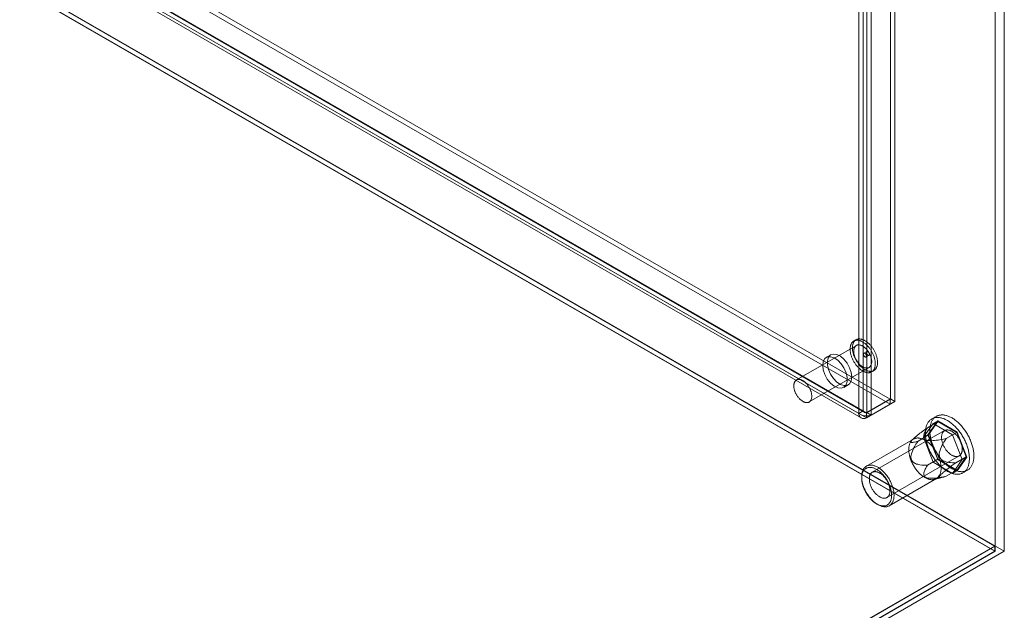
# Model space of a CAD drawing. Units: millimetres. Extents: x 63 to 4297, y 73 to 3059.
# Drawn here: x 2925 to 3070, y 340 to 427 of the extents above; entities that cross this region are included whole.
import ezdxf

# ---------------------------------------------------------------- set-up
doc = ezdxf.new("R2010")
doc.units = ezdxf.units.MM
doc.header["$LTSCALE"] = 2

msp = doc.modelspace()

# ---------------------------------------------------------------- linework, layer by layer
at = {"color": 7, "linetype": 'Continuous', "lineweight": 18}
for p, q in [((3070.04, 348.4), (3070.04, 986.15)), ((3068.72, 348.4), (3068.72, 985.71)), ((3053.25, 370.89), (3053.25, 854.1)), ((3053.91, 370.5), (3053.91, 853.72)), ((3048.57, 368.76), (3048.57, 851.44)), ((3049.23, 369.14), (3049.23, 851.82)), ((3049.76, 852.09), (3049.76, 368.87)), ((3050.42, 851.71), (3050.42, 368.49)), ((2776.18, 530.8), (3053.22, 370.87)), ((2776.18, 530.03), (3053.22, 370.1)), ((2772.62, 528.69), (3049.42, 368.9)), ((2772.66, 528.8), (3049.23, 369.14)), ((3049.73, 368.85), (2772.69, 528.78)), ((2772, 528.42), (3048.57, 368.76)), ((2772.15, 527.88), (3048.95, 368.09)), ((3049.73, 368.09), (2772.69, 528.02)), ((2760.69, 526.99), (3070.04, 348.4)), ((3068.72, 348.4), (2760.69, 526.22)), ((3068.63, 348.4), (2760.69, 526.17)), ((2760.7, 526.92), (3068.61, 349.17)), ((3048.18, 379.63), (3047.85, 379.44)), ((3048.23, 378.79), (3039.39, 373.69)), ((3049.78, 377.88), (3049.34, 377.63)), ((3044.46, 377.41), (3043.79, 377.02)), ((3049.65, 377.09), (3050.09, 377.34)), ((3041.26, 370.44), (3050.1, 375.54)), ((3050.47, 374.89), (3050.81, 375.08)), ((3046.36, 372.59), (3047.02, 372.97)), ((3049.73, 368.85), (3053.22, 370.87)), ((3053.25, 370.89), (3049.76, 368.87)), ((3053.91, 370.5), (3050.42, 368.49)), ((3053.22, 370.87), (3053.22, 370.1)), ((3053.25, 370.89), (3053.91, 370.5)), ((3048.57, 368.76), (3049.23, 369.14)), ((3049.73, 368.09), (3053.22, 370.1)), ((3049.73, 368.85), (3049.73, 368.09)), ((3049.76, 368.87), (3050.42, 368.49)), ((3058.71, 366.65), (3060.26, 367.54)), ((3058.79, 365.61), (3060.22, 367.64)), ((3060.26, 367.54), (3058.87, 365.57)), ((3060.01, 368.32), (3059.35, 367.94)), ((3059.56, 367.26), (3060.22, 367.64)), ((3060.22, 367.64), (3063.08, 365.99)), ((3063.04, 365.94), (3060.26, 367.54)), ((3061.23, 366.21), (3050.58, 360.06)), ((3059.56, 367.26), (3058.13, 365.23)), ((3062.41, 365.61), (3059.56, 367.26)), ((3061.49, 365.05), (3063.04, 365.94)), ((3062.41, 365.61), (3063.08, 365.99)), ((3064.43, 362.36), (3063.04, 365.94)), ((3063.08, 365.99), (3064.51, 362.31)), ((3056.65, 364.97), (3049.71, 360.96)), ((3056.53, 364.91), (3056.4, 364.78)), ((3057.32, 364.67), (3058.87, 365.57)), ((3058.13, 365.23), (3058.79, 365.61)), ((3058.13, 365.23), (3059.56, 361.54)), ((3060.22, 361.93), (3058.79, 365.61)), ((3058.87, 365.57), (3060.26, 361.98)), ((3063.84, 361.93), (3062.41, 365.61)), ((3052.74, 356.33), (3063.39, 362.48)), ((3058.71, 361.09), (3060.26, 361.98)), ((3059.56, 361.54), (3060.22, 361.93)), ((3063.08, 360.28), (3060.22, 361.93)), ((3060.26, 361.98), (3063.04, 360.38)), ((3062.41, 359.9), (3063.84, 361.93)), ((3062.88, 361.46), (3064.43, 362.36)), ((3063.04, 360.38), (3064.43, 362.36)), ((3064.51, 362.31), (3063.08, 360.28)), ((3063.84, 361.93), (3064.51, 362.31)), ((3059.56, 361.54), (3062.41, 359.9)), ((3061.49, 359.48), (3063.04, 360.38)), ((3062.41, 359.9), (3063.08, 360.28)), ((3063.94, 359.98), (3064.61, 360.36)), ((3049.01, 359.42), (3049.01, 359.22)), ((3053.08, 355.12), (3060.02, 359.12)), ((3059.73, 359.01), (3061.01, 359.34)), ((3051.22, 355.39), (3051.39, 355.29)), ((3068.63, 349.14), (2903.17, 253.62)), ((3068.61, 349.17), (2903.81, 254.04)), ((3068.63, 349.14), (3068.61, 349.17)), ((3068.63, 348.4), (3068.63, 349.14)), ((3068.63, 348.4), (2903.17, 252.88)), ((3068.72, 348.4), (2903.21, 252.85)), ((2903.87, 252.47), (3070.04, 348.4))]:
    msp.add_line(p, q, dxfattribs=at)
at = {"color": 7, "linetype": 'Continuous', "lineweight": 18, "flags": 128}
for points in [[(3048.74, 375.32), (3048.82, 375.25), (3048.9, 375.19), (3048.98, 375.14), (3049.06, 375.09), (3049.14, 375.04), (3049.21, 374.99), (3049.29, 374.95), (3049.37, 374.91), (3049.45, 374.88), (3049.53, 374.85), (3049.6, 374.83), (3049.68, 374.81), (3049.76, 374.79), (3049.83, 374.78), (3049.9, 374.77), (3049.97, 374.77), (3050.04, 374.77), (3050.11, 374.77), (3050.18, 374.78), (3050.24, 374.8), (3050.31, 374.82), (3050.37, 374.84), (3050.43, 374.87), (3050.48, 374.9), (3050.54, 374.93), (3050.59, 374.97), (3050.64, 375.01), (3050.68, 375.06), (3050.73, 375.11), (3050.77, 375.16), (3050.81, 375.22), (3050.84, 375.28), (3050.87, 375.35), (3050.9, 375.42), (3050.93, 375.49), (3050.95, 375.56), (3050.97, 375.64), (3050.99, 375.72), (3051, 375.8), (3051.01, 375.89), (3051.02, 375.97), (3051.02, 376.06), (3051.02, 376.15), (3051.01, 376.25), (3051.01, 376.34), (3051, 376.44), (3050.98, 376.53), (3050.97, 376.63), (3050.95, 376.73), (3050.92, 376.83), (3050.89, 376.93), (3050.87, 377.04), (3050.83, 377.14), (3050.8, 377.24), (3050.76, 377.34), (3050.72, 377.44), (3050.67, 377.54), (3050.62, 377.64), (3050.57, 377.74), (3050.52, 377.84), (3050.47, 377.94), (3050.41, 378.03), (3050.35, 378.13), (3050.29, 378.22), (3050.22, 378.31), (3050.16, 378.4), (3050.09, 378.48), (3050.02, 378.57), (3049.95, 378.65), (3049.88, 378.73), (3049.81, 378.8), (3049.73, 378.88), (3049.66, 378.95), (3049.58, 379.01), (3049.5, 379.08), (3049.43, 379.13), (3049.35, 379.19), (3049.27, 379.24), (3049.19, 379.29), (3049.11, 379.34), (3049.03, 379.38), (3048.95, 379.41), (3048.88, 379.45), (3048.8, 379.48), (3048.72, 379.5), (3048.65, 379.52), (3048.57, 379.54), (3048.5, 379.55), (3048.42, 379.56), (3048.35, 379.56), (3048.28, 379.56), (3048.21, 379.55), (3048.15, 379.54), (3048.08, 379.53), (3048.02, 379.51), (3047.96, 379.49), (3047.9, 379.46), (3047.84, 379.43), (3047.79, 379.4), (3047.74, 379.36), (3047.69, 379.32), (3047.64, 379.27), (3047.6, 379.22), (3047.56, 379.17), (3047.52, 379.11), (3047.48, 379.05), (3047.45, 378.98), (3047.42, 378.91), (3047.4, 378.84), (3047.37, 378.77), (3047.35, 378.69), (3047.34, 378.61), (3047.33, 378.53), (3047.32, 378.44), (3047.31, 378.36), (3047.31, 378.27), (3047.31, 378.18), (3047.31, 378.08), (3047.32, 377.99), (3047.33, 377.89), (3047.34, 377.79), (3047.36, 377.7), (3047.38, 377.6), (3047.4, 377.5), (3047.43, 377.39), (3047.46, 377.29), (3047.49, 377.19), (3047.53, 377.09), (3047.57, 376.99), (3047.61, 376.89), (3047.65, 376.79), (3047.7, 376.69), (3047.75, 376.59), (3047.8, 376.49), (3047.86, 376.39), (3047.92, 376.3), (3047.98, 376.2), (3048.04, 376.11), (3048.1, 376.02), (3048.17, 375.93), (3048.23, 375.85), (3048.3, 375.76), (3048.37, 375.68), (3048.45, 375.6), (3048.52, 375.53), (3048.59, 375.45), (3048.67, 375.38), (3048.74, 375.32)], [(3049.08, 375.51), (3049.15, 375.45), (3049.23, 375.39), (3049.31, 375.33), (3049.39, 375.28), (3049.47, 375.23), (3049.55, 375.18), (3049.62, 375.14), (3049.7, 375.11), (3049.78, 375.07), (3049.86, 375.04), (3049.94, 375.02), (3050.01, 375), (3050.09, 374.98), (3050.16, 374.97), (3050.23, 374.96), (3050.31, 374.96), (3050.38, 374.96), (3050.44, 374.97), (3050.51, 374.98), (3050.58, 374.99), (3050.64, 375.01), (3050.7, 375.03), (3050.76, 375.06), (3050.81, 375.09), (3050.87, 375.12), (3050.92, 375.16), (3050.97, 375.2), (3051.02, 375.25), (3051.06, 375.3), (3051.1, 375.36), (3051.14, 375.41), (3051.17, 375.47), (3051.21, 375.54), (3051.23, 375.61), (3051.26, 375.68), (3051.28, 375.75), (3051.3, 375.83), (3051.32, 375.91), (3051.33, 375.99), (3051.34, 376.08), (3051.35, 376.16), (3051.35, 376.25), (3051.35, 376.34), (3051.35, 376.44), (3051.34, 376.53), (3051.33, 376.63), (3051.31, 376.73), (3051.3, 376.82), (3051.28, 376.92), (3051.25, 377.02), (3051.23, 377.13), (3051.2, 377.23), (3051.16, 377.33), (3051.13, 377.43), (3051.09, 377.53), (3051.05, 377.63), (3051, 377.73), (3050.96, 377.83), (3050.91, 377.93), (3050.85, 378.03), (3050.8, 378.13), (3050.74, 378.22), (3050.68, 378.32), (3050.62, 378.41), (3050.56, 378.5), (3050.49, 378.59), (3050.42, 378.68), (3050.35, 378.76), (3050.28, 378.84), (3050.21, 378.92), (3050.14, 378.99), (3050.06, 379.07), (3049.99, 379.14), (3049.91, 379.2), (3049.83, 379.27), (3049.76, 379.33), (3049.68, 379.38), (3049.6, 379.43), (3049.52, 379.48), (3049.44, 379.53), (3049.36, 379.57), (3049.29, 379.61), (3049.21, 379.64), (3049.13, 379.67), (3049.05, 379.69), (3048.98, 379.71), (3048.9, 379.73), (3048.83, 379.74), (3048.75, 379.75), (3048.68, 379.75), (3048.61, 379.75), (3048.54, 379.75), (3048.48, 379.74), (3048.41, 379.72), (3048.35, 379.7), (3048.29, 379.68), (3048.23, 379.66), (3048.17, 379.62), (3048.12, 379.59), (3048.07, 379.55), (3048.02, 379.51), (3047.97, 379.46), (3047.93, 379.41), (3047.89, 379.36), (3047.85, 379.3), (3047.81, 379.24), (3047.78, 379.17), (3047.75, 379.1), (3047.73, 379.03), (3047.7, 378.96), (3047.69, 378.88), (3047.67, 378.8), (3047.66, 378.72), (3047.65, 378.64), (3047.64, 378.55), (3047.64, 378.46), (3047.64, 378.37), (3047.64, 378.27), (3047.65, 378.18), (3047.66, 378.08), (3047.67, 377.99), (3047.69, 377.89), (3047.71, 377.79), (3047.73, 377.69), (3047.76, 377.59), (3047.79, 377.48), (3047.82, 377.38), (3047.86, 377.28), (3047.9, 377.18), (3047.94, 377.08), (3047.99, 376.98), (3048.03, 376.88), (3048.08, 376.78), (3048.14, 376.68), (3048.19, 376.58), (3048.25, 376.49), (3048.31, 376.39), (3048.37, 376.3), (3048.43, 376.21), (3048.5, 376.12), (3048.56, 376.04), (3048.63, 375.95), (3048.7, 375.87), (3048.78, 375.79), (3048.85, 375.72), (3048.92, 375.64), (3049, 375.58), (3049.08, 375.51)], [(3048.86, 375.85), (3048.93, 375.79), (3049, 375.74), (3049.06, 375.7), (3049.13, 375.65), (3049.19, 375.62), (3049.26, 375.58), (3049.33, 375.55), (3049.39, 375.52), (3049.46, 375.5), (3049.52, 375.48), (3049.59, 375.47), (3049.65, 375.46), (3049.71, 375.45), (3049.77, 375.45), (3049.83, 375.46), (3049.89, 375.46), (3049.94, 375.48), (3049.99, 375.49), (3050.04, 375.51), (3050.09, 375.54), (3050.14, 375.57), (3050.18, 375.6), (3050.22, 375.64), (3050.26, 375.68), (3050.3, 375.72), (3050.33, 375.77), (3050.36, 375.82), (3050.39, 375.87), (3050.41, 375.93), (3050.43, 375.99), (3050.45, 376.06), (3050.46, 376.12), (3050.48, 376.19), (3050.48, 376.27), (3050.49, 376.34), (3050.49, 376.42), (3050.49, 376.5), (3050.48, 376.58), (3050.47, 376.66), (3050.46, 376.74), (3050.44, 376.82), (3050.42, 376.91), (3050.4, 376.99), (3050.38, 377.08), (3050.35, 377.17), (3050.32, 377.25), (3050.28, 377.34), (3050.25, 377.42), (3050.21, 377.51), (3050.16, 377.59), (3050.12, 377.67), (3050.07, 377.76), (3050.02, 377.84), (3049.97, 377.91), (3049.92, 377.99), (3049.86, 378.06), (3049.8, 378.14), (3049.74, 378.21), (3049.68, 378.27), (3049.62, 378.34), (3049.56, 378.4), (3049.49, 378.46), (3049.43, 378.51), (3049.36, 378.56), (3049.3, 378.61), (3049.23, 378.65), (3049.16, 378.7), (3049.1, 378.73), (3049.03, 378.76), (3048.96, 378.79), (3048.9, 378.82), (3048.83, 378.84), (3048.77, 378.85), (3048.71, 378.87), (3048.64, 378.87), (3048.58, 378.88), (3048.52, 378.88), (3048.47, 378.87), (3048.41, 378.86), (3048.36, 378.85), (3048.31, 378.83), (3048.26, 378.81), (3048.21, 378.78), (3048.16, 378.75), (3048.12, 378.71), (3048.08, 378.67), (3048.04, 378.63), (3048.01, 378.59), (3047.98, 378.54), (3047.95, 378.48), (3047.92, 378.43), (3047.9, 378.37), (3047.88, 378.3), (3047.87, 378.24), (3047.85, 378.17), (3047.85, 378.1), (3047.84, 378.03), (3047.84, 377.95), (3047.84, 377.87), (3047.84, 377.79), (3047.85, 377.71), (3047.86, 377.63), (3047.87, 377.55), (3047.89, 377.46), (3047.91, 377.38), (3047.94, 377.29), (3047.96, 377.21), (3047.99, 377.12), (3048.03, 377.03), (3048.06, 376.95), (3048.1, 376.86), (3048.14, 376.78), (3048.18, 376.7), (3048.23, 376.61), (3048.28, 376.53), (3048.33, 376.45), (3048.38, 376.38), (3048.44, 376.3), (3048.49, 376.23), (3048.55, 376.16), (3048.61, 376.09), (3048.67, 376.02), (3048.74, 375.96), (3048.8, 375.9), (3048.86, 375.85)], [(3049.44, 377.14), (3049.42, 377.16), (3049.39, 377.19), (3049.37, 377.22), (3049.35, 377.25), (3049.33, 377.28), (3049.31, 377.32), (3049.3, 377.35), (3049.29, 377.39), (3049.28, 377.42), (3049.27, 377.45), (3049.27, 377.49), (3049.28, 377.52), (3049.28, 377.54), (3049.29, 377.57), (3049.3, 377.59), (3049.32, 377.61), (3049.33, 377.62), (3049.35, 377.63), (3049.37, 377.64), (3049.4, 377.64), (3049.42, 377.64), (3049.45, 377.63), (3049.48, 377.62), (3049.5, 377.61), (3049.53, 377.59), (3049.56, 377.56), (3049.58, 377.54), (3049.61, 377.51), (3049.63, 377.48), (3049.65, 377.45), (3049.67, 377.41), (3049.68, 377.38), (3049.7, 377.34), (3049.71, 377.31), (3049.71, 377.27), (3049.71, 377.24), (3049.71, 377.21), (3049.71, 377.18), (3049.7, 377.15), (3049.69, 377.13), (3049.68, 377.11), (3049.66, 377.1), (3049.65, 377.08), (3049.63, 377.07), (3049.6, 377.07), (3049.58, 377.07), (3049.55, 377.08), (3049.53, 377.09), (3049.5, 377.1), (3049.47, 377.12), (3049.44, 377.14)], [(3049.99, 377.83), (3050.01, 377.81), (3050.04, 377.78), (3050.06, 377.75), (3050.08, 377.72), (3050.1, 377.69), (3050.12, 377.65), (3050.13, 377.62), (3050.14, 377.58), (3050.15, 377.55), (3050.16, 377.51), (3050.16, 377.48), (3050.15, 377.45), (3050.15, 377.42), (3050.14, 377.4), (3050.13, 377.38), (3050.11, 377.36), (3050.1, 377.34), (3050.08, 377.33), (3050.06, 377.33), (3050.03, 377.33), (3050.01, 377.33), (3049.98, 377.34), (3049.95, 377.35), (3049.93, 377.36), (3049.9, 377.38), (3049.87, 377.4), (3049.85, 377.43), (3049.82, 377.46), (3049.8, 377.49), (3049.78, 377.52), (3049.76, 377.55), (3049.75, 377.59), (3049.73, 377.62), (3049.72, 377.66), (3049.72, 377.69), (3049.72, 377.73), (3049.72, 377.76), (3049.72, 377.79), (3049.73, 377.81), (3049.74, 377.84), (3049.75, 377.86), (3049.77, 377.87), (3049.78, 377.88), (3049.8, 377.89), (3049.83, 377.9), (3049.85, 377.9), (3049.88, 377.89), (3049.9, 377.88), (3049.93, 377.87), (3049.96, 377.85), (3049.99, 377.83)], [(3043.26, 375.85), (3043.34, 375.19), (3043.58, 374.49), (3043.94, 373.82), (3044.41, 373.24), (3044.94, 372.8), (3045.48, 372.53), (3045.98, 372.47), (3046.4, 372.61), (3046.71, 372.95), (3046.87, 373.46), (3046.87, 374.08), (3046.71, 374.77), (3046.4, 375.46), (3045.98, 376.09), (3045.48, 376.61), (3044.94, 376.97), (3044.41, 377.13), (3043.94, 377.09), (3043.58, 376.85), (3043.34, 376.42), (3043.26, 375.85)], [(3047.55, 374.14), (3047.47, 374.8), (3047.23, 375.5), (3046.87, 376.17), (3046.4, 376.75), (3045.87, 377.2), (3045.33, 377.46), (3044.83, 377.52), (3044.41, 377.38), (3044.11, 377.04), (3043.95, 376.53), (3043.95, 375.91), (3044.11, 375.22), (3044.41, 374.53), (3044.83, 373.9), (3045.33, 373.38), (3045.87, 373.02), (3046.4, 372.86), (3046.87, 372.9), (3047.23, 373.14), (3047.47, 373.57), (3047.55, 374.14)], [(3040.03, 370.74), (3040.09, 370.69), (3040.16, 370.64), (3040.22, 370.59), (3040.29, 370.55), (3040.36, 370.51), (3040.42, 370.48), (3040.49, 370.45), (3040.55, 370.42), (3040.62, 370.4), (3040.68, 370.38), (3040.75, 370.37), (3040.81, 370.36), (3040.87, 370.35), (3040.93, 370.35), (3040.99, 370.35), (3041.05, 370.36), (3041.1, 370.37), (3041.16, 370.39), (3041.21, 370.41), (3041.25, 370.43), (3041.3, 370.46), (3041.34, 370.5), (3041.39, 370.53), (3041.42, 370.57), (3041.46, 370.62), (3041.49, 370.67), (3041.52, 370.72), (3041.55, 370.77), (3041.57, 370.83), (3041.59, 370.89), (3041.61, 370.96), (3041.63, 371.02), (3041.64, 371.09), (3041.64, 371.16), (3041.65, 371.24), (3041.65, 371.31), (3041.65, 371.39), (3041.64, 371.47), (3041.63, 371.55), (3041.62, 371.64), (3041.6, 371.72), (3041.59, 371.81), (3041.56, 371.89), (3041.54, 371.98), (3041.51, 372.06), (3041.48, 372.15), (3041.44, 372.23), (3041.41, 372.32), (3041.37, 372.4), (3041.32, 372.49), (3041.28, 372.57), (3041.23, 372.65), (3041.18, 372.73), (3041.13, 372.81), (3041.08, 372.89), (3041.02, 372.96), (3040.96, 373.03), (3040.9, 373.1), (3040.84, 373.17), (3040.78, 373.23), (3040.72, 373.3), (3040.65, 373.35), (3040.59, 373.41), (3040.52, 373.46), (3040.46, 373.51), (3040.39, 373.55), (3040.32, 373.59), (3040.26, 373.63), (3040.19, 373.66), (3040.13, 373.69), (3040.06, 373.71), (3040, 373.74), (3039.93, 373.75), (3039.87, 373.76), (3039.81, 373.77), (3039.75, 373.77), (3039.69, 373.77), (3039.63, 373.77), (3039.57, 373.76), (3039.52, 373.74), (3039.47, 373.73), (3039.42, 373.7), (3039.37, 373.68), (3039.32, 373.65), (3039.28, 373.61), (3039.24, 373.57), (3039.2, 373.53), (3039.17, 373.48), (3039.14, 373.43), (3039.11, 373.38), (3039.09, 373.32), (3039.06, 373.26), (3039.04, 373.2), (3039.03, 373.14), (3039.02, 373.07), (3039.01, 373), (3039, 372.92), (3039, 372.85), (3039, 372.77), (3039, 372.69), (3039.01, 372.61), (3039.02, 372.53), (3039.04, 372.45), (3039.05, 372.36), (3039.07, 372.28), (3039.1, 372.19), (3039.12, 372.1), (3039.15, 372.02), (3039.19, 371.93), (3039.22, 371.85), (3039.26, 371.76), (3039.3, 371.68), (3039.35, 371.59), (3039.39, 371.51), (3039.44, 371.43), (3039.49, 371.35), (3039.54, 371.27), (3039.6, 371.2), (3039.66, 371.13), (3039.71, 371.06), (3039.77, 370.99), (3039.83, 370.92), (3039.9, 370.86), (3039.96, 370.8), (3040.03, 370.74)], [(3058.4, 365.84), (3058.4, 365.97), (3058.41, 366.11), (3058.42, 366.24), (3058.43, 366.36), (3058.45, 366.49), (3058.48, 366.61), (3058.51, 366.73), (3058.54, 366.84), (3058.58, 366.95), (3058.62, 367.06), (3058.66, 367.16), (3058.71, 367.26), (3058.76, 367.35), (3058.82, 367.44), (3058.88, 367.52), (3058.94, 367.6), (3059.01, 367.68), (3059.08, 367.74), (3059.16, 367.81), (3059.24, 367.87), (3059.32, 367.92), (3059.4, 367.97), (3059.49, 368.01), (3059.58, 368.05), (3059.68, 368.08), (3059.77, 368.11), (3059.87, 368.13), (3059.97, 368.14), (3060.08, 368.15), (3060.18, 368.15), (3060.29, 368.15), (3060.4, 368.14), (3060.51, 368.13), (3060.62, 368.11), (3060.73, 368.09), (3060.85, 368.06), (3060.97, 368.02), (3061.08, 367.98), (3061.2, 367.93), (3061.32, 367.88), (3061.44, 367.82), (3061.56, 367.76), (3061.68, 367.69), (3061.8, 367.62), (3061.92, 367.54), (3062.03, 367.46), (3062.15, 367.37), (3062.27, 367.28), (3062.39, 367.19), (3062.5, 367.09), (3062.62, 366.98), (3062.73, 366.87), (3062.84, 366.76), (3062.95, 366.64), (3063.06, 366.52), (3063.17, 366.4), (3063.27, 366.27), (3063.37, 366.14), (3063.47, 366.01), (3063.57, 365.87), (3063.67, 365.73), (3063.76, 365.59), (3063.85, 365.45), (3063.93, 365.31), (3064.02, 365.16), (3064.1, 365.01), (3064.17, 364.86), (3064.25, 364.71), (3064.32, 364.56), (3064.38, 364.4), (3064.45, 364.25), (3064.5, 364.1), (3064.56, 363.94), (3064.61, 363.79), (3064.66, 363.63), (3064.7, 363.48), (3064.74, 363.33), (3064.77, 363.18), (3064.8, 363.03), (3064.83, 362.88), (3064.85, 362.73), (3064.87, 362.58), (3064.88, 362.44), (3064.89, 362.29), (3064.9, 362.15), (3064.9, 362.02), (3064.89, 361.88), (3064.88, 361.75), (3064.87, 361.62), (3064.85, 361.49), (3064.83, 361.37), (3064.8, 361.25), (3064.77, 361.14), (3064.74, 361.02), (3064.7, 360.92), (3064.66, 360.81), (3064.61, 360.71), (3064.56, 360.62), (3064.5, 360.53), (3064.45, 360.44), (3064.38, 360.36), (3064.32, 360.28), (3064.25, 360.21), (3064.17, 360.14), (3064.1, 360.08), (3064.02, 360.03), (3063.93, 359.98), (3063.85, 359.93), (3063.76, 359.89), (3063.67, 359.86), (3063.57, 359.83), (3063.47, 359.8), (3063.37, 359.79), (3063.27, 359.77), (3063.17, 359.77), (3063.06, 359.77), (3062.95, 359.77), (3062.84, 359.78), (3062.73, 359.8), (3062.62, 359.82), (3062.5, 359.85), (3062.39, 359.88), (3062.27, 359.92), (3062.15, 359.96), (3062.03, 360.01), (3061.92, 360.07), (3061.8, 360.13), (3061.68, 360.19), (3061.56, 360.26), (3061.44, 360.34), (3061.32, 360.42), (3061.2, 360.5), (3061.08, 360.59), (3060.97, 360.69), (3060.85, 360.78), (3060.73, 360.89), (3060.62, 360.99), (3060.51, 361.11), (3060.4, 361.22), (3060.29, 361.34), (3060.18, 361.46), (3060.08, 361.59), (3059.97, 361.71), (3059.87, 361.85), (3059.77, 361.98), (3059.68, 362.12), (3059.58, 362.26), (3059.49, 362.4), (3059.4, 362.54), (3059.32, 362.69), (3059.24, 362.84), (3059.16, 362.99), (3059.08, 363.14), (3059.01, 363.29), (3058.94, 363.44), (3058.88, 363.59), (3058.82, 363.75), (3058.76, 363.9), (3058.71, 364.06), (3058.66, 364.21), (3058.62, 364.36), (3058.58, 364.52), (3058.54, 364.67), (3058.51, 364.82), (3058.48, 364.97), (3058.45, 365.12), (3058.43, 365.27), (3058.42, 365.41), (3058.41, 365.56), (3058.4, 365.7), (3058.4, 365.84)], [(3059.06, 366.22), (3059.06, 366.36), (3059.07, 366.49), (3059.08, 366.62), (3059.1, 366.75), (3059.12, 366.87), (3059.14, 366.99), (3059.17, 367.11), (3059.2, 367.22), (3059.24, 367.33), (3059.28, 367.44), (3059.32, 367.54), (3059.37, 367.64), (3059.43, 367.73), (3059.48, 367.82), (3059.54, 367.91), (3059.61, 367.98), (3059.68, 368.06), (3059.75, 368.13), (3059.82, 368.19), (3059.9, 368.25), (3059.98, 368.3), (3060.07, 368.35), (3060.15, 368.39), (3060.25, 368.43), (3060.34, 368.46), (3060.44, 368.49), (3060.53, 368.51), (3060.63, 368.52), (3060.74, 368.53), (3060.84, 368.54), (3060.95, 368.53), (3061.06, 368.53), (3061.17, 368.51), (3061.28, 368.49), (3061.4, 368.47), (3061.51, 368.44), (3061.63, 368.4), (3061.75, 368.36), (3061.86, 368.32), (3061.98, 368.26), (3062.1, 368.21), (3062.22, 368.14), (3062.34, 368.08), (3062.46, 368), (3062.58, 367.93), (3062.7, 367.84), (3062.82, 367.76), (3062.93, 367.67), (3063.05, 367.57), (3063.17, 367.47), (3063.28, 367.36), (3063.39, 367.25), (3063.51, 367.14), (3063.62, 367.03), (3063.72, 366.9), (3063.83, 366.78), (3063.93, 366.65), (3064.04, 366.52), (3064.14, 366.39), (3064.23, 366.26), (3064.33, 366.12), (3064.42, 365.98), (3064.51, 365.83), (3064.6, 365.69), (3064.68, 365.54), (3064.76, 365.39), (3064.84, 365.24), (3064.91, 365.09), (3064.98, 364.94), (3065.05, 364.79), (3065.11, 364.63), (3065.17, 364.48), (3065.22, 364.33), (3065.27, 364.17), (3065.32, 364.02), (3065.36, 363.86), (3065.4, 363.71), (3065.44, 363.56), (3065.47, 363.41), (3065.49, 363.26), (3065.51, 363.11), (3065.53, 362.96), (3065.54, 362.82), (3065.55, 362.68), (3065.56, 362.54), (3065.56, 362.4), (3065.55, 362.26), (3065.54, 362.13), (3065.53, 362), (3065.51, 361.88), (3065.49, 361.75), (3065.47, 361.63), (3065.44, 361.52), (3065.4, 361.41), (3065.36, 361.3), (3065.32, 361.19), (3065.27, 361.09), (3065.22, 361), (3065.17, 360.91), (3065.11, 360.82), (3065.05, 360.74), (3064.98, 360.67), (3064.91, 360.59), (3064.84, 360.53), (3064.76, 360.47), (3064.68, 360.41), (3064.6, 360.36), (3064.51, 360.31), (3064.42, 360.27), (3064.33, 360.24), (3064.23, 360.21), (3064.14, 360.19), (3064.04, 360.17), (3063.93, 360.16), (3063.83, 360.15), (3063.72, 360.15), (3063.62, 360.16), (3063.51, 360.17), (3063.39, 360.18), (3063.28, 360.2), (3063.17, 360.23), (3063.05, 360.26), (3062.93, 360.3), (3062.82, 360.35), (3062.7, 360.4), (3062.58, 360.45), (3062.46, 360.51), (3062.34, 360.58), (3062.22, 360.65), (3062.1, 360.72), (3061.98, 360.8), (3061.86, 360.89), (3061.75, 360.97), (3061.63, 361.07), (3061.51, 361.17), (3061.4, 361.27), (3061.28, 361.38), (3061.17, 361.49), (3061.06, 361.6), (3060.95, 361.72), (3060.84, 361.84), (3060.74, 361.97), (3060.63, 362.1), (3060.53, 362.23), (3060.44, 362.36), (3060.34, 362.5), (3060.25, 362.64), (3060.15, 362.78), (3060.07, 362.93), (3059.98, 363.07), (3059.9, 363.22), (3059.82, 363.37), (3059.75, 363.52), (3059.68, 363.67), (3059.61, 363.82), (3059.54, 363.98), (3059.48, 364.13), (3059.43, 364.28), (3059.37, 364.44), (3059.32, 364.59), (3059.28, 364.75), (3059.24, 364.9), (3059.2, 365.05), (3059.17, 365.2), (3059.14, 365.35), (3059.12, 365.5), (3059.1, 365.65), (3059.08, 365.79), (3059.07, 365.94), (3059.06, 366.08), (3059.06, 366.22)], [(3058.71, 366.65), (3058.4, 366.42), (3058.08, 366.19), (3057.77, 365.95), (3057.61, 365.83), (3057.45, 365.7), (3057.24, 365.54), (3057.03, 365.37), (3056.93, 365.28), (3056.83, 365.19), (3056.73, 365.11), (3056.64, 365.02), (3056.56, 364.95), (3056.49, 364.87), (3056.45, 364.83), (3056.41, 364.79), (3056.38, 364.74), (3056.35, 364.7), (3056.32, 364.67), (3056.29, 364.61), (3056.28, 364.56), (3056.28, 364.54), (3056.29, 364.51), (3056.3, 364.5), (3056.32, 364.48), (3056.34, 364.47), (3056.38, 364.46), (3056.42, 364.46), (3056.46, 364.46), (3056.56, 364.47), (3056.66, 364.49), (3056.81, 364.52), (3056.98, 364.57), (3057.14, 364.62), (3057.32, 364.67)], [(3061.49, 365.05), (3061.1, 364.96), (3060.71, 364.89), (3060.31, 364.82), (3060.03, 364.78), (3059.75, 364.75), (3059.55, 364.74), (3059.36, 364.73), (3059.16, 364.73), (3059.02, 364.74), (3058.88, 364.75), (3058.74, 364.77), (3058.62, 364.81), (3058.51, 364.85), (3058.41, 364.9), (3058.33, 364.96), (3058.28, 365.01), (3058.24, 365.06), (3058.21, 365.12), (3058.18, 365.19), (3058.17, 365.26), (3058.16, 365.34), (3058.16, 365.45), (3058.18, 365.56), (3058.21, 365.67), (3058.24, 365.78), (3058.3, 365.93), (3058.37, 366.08), (3058.45, 366.22), (3058.57, 366.44), (3058.71, 366.65)], [(3060.79, 365.22), (3060.79, 365.32), (3060.79, 365.41), (3060.81, 365.49), (3060.82, 365.58), (3060.84, 365.66), (3060.86, 365.74), (3060.89, 365.81), (3060.92, 365.88), (3060.96, 365.94), (3061, 366), (3061.04, 366.05), (3061.09, 366.1), (3061.14, 366.15), (3061.2, 366.19), (3061.25, 366.22), (3061.31, 366.25), (3061.38, 366.27), (3061.44, 366.29), (3061.51, 366.3), (3061.58, 366.31), (3061.66, 366.31), (3061.73, 366.31), (3061.81, 366.3), (3061.89, 366.28), (3061.97, 366.26), (3062.05, 366.23), (3062.13, 366.2), (3062.21, 366.16), (3062.29, 366.12), (3062.37, 366.07), (3062.45, 366.01), (3062.53, 365.96), (3062.62, 365.89), (3062.7, 365.82), (3062.77, 365.75), (3062.85, 365.68), (3062.93, 365.6), (3063, 365.51), (3063.07, 365.43), (3063.14, 365.34), (3063.21, 365.25), (3063.27, 365.15), (3063.34, 365.05), (3063.4, 364.95), (3063.45, 364.85), (3063.5, 364.75), (3063.55, 364.65), (3063.6, 364.54), (3063.64, 364.44), (3063.68, 364.33), (3063.71, 364.22), (3063.74, 364.12), (3063.77, 364.01), (3063.79, 363.91), (3063.81, 363.81), (3063.82, 363.71), (3063.83, 363.61), (3063.83, 363.51), (3063.83, 363.42), (3063.83, 363.32), (3063.82, 363.24), (3063.81, 363.15), (3063.79, 363.07), (3063.77, 362.99), (3063.74, 362.91), (3063.71, 362.84), (3063.68, 362.78), (3063.64, 362.72), (3063.6, 362.66), (3063.55, 362.61), (3063.5, 362.56), (3063.45, 362.52), (3063.4, 362.48), (3063.34, 362.45), (3063.27, 362.42), (3063.21, 362.4), (3063.14, 362.39), (3063.07, 362.38), (3063, 362.37), (3062.93, 362.38), (3062.85, 362.38), (3062.77, 362.4), (3062.7, 362.42), (3062.62, 362.44), (3062.53, 362.47), (3062.45, 362.51), (3062.37, 362.55), (3062.29, 362.59), (3062.21, 362.65), (3062.13, 362.7), (3062.05, 362.76), (3061.97, 362.83), (3061.89, 362.9), (3061.81, 362.97), (3061.73, 363.05), (3061.66, 363.13), (3061.58, 363.21), (3061.51, 363.3), (3061.44, 363.39), (3061.38, 363.49), (3061.31, 363.58), (3061.25, 363.68), (3061.2, 363.78), (3061.14, 363.89), (3061.09, 363.99), (3061.04, 364.09), (3061, 364.2), (3060.96, 364.3), (3060.92, 364.41), (3060.89, 364.52), (3060.86, 364.62), (3060.84, 364.72), (3060.82, 364.83), (3060.81, 364.93), (3060.79, 365.03), (3060.79, 365.13), (3060.79, 365.22)], [(3060.72, 360.67), (3060.72, 360.79), (3060.71, 360.91), (3060.7, 361.03), (3060.68, 361.16), (3060.67, 361.29), (3060.64, 361.41), (3060.61, 361.54), (3060.58, 361.67), (3060.54, 361.8), (3060.5, 361.94), (3060.46, 362.07), (3060.41, 362.2), (3060.36, 362.33), (3060.3, 362.46), (3060.25, 362.59), (3060.18, 362.72), (3060.12, 362.85), (3060.05, 362.97), (3059.97, 363.1), (3059.9, 363.22), (3059.82, 363.34), (3059.74, 363.46), (3059.66, 363.58), (3059.57, 363.69), (3059.48, 363.8), (3059.39, 363.91), (3059.3, 364.01), (3059.2, 364.11), (3059.11, 364.21), (3059.01, 364.3), (3058.91, 364.39), (3058.81, 364.47), (3058.71, 364.55), (3058.61, 364.62), (3058.51, 364.69), (3058.41, 364.76), (3058.31, 364.82), (3058.21, 364.87), (3058.1, 364.92), (3058, 364.97), (3057.9, 365.01), (3057.8, 365.04), (3057.7, 365.07), (3057.61, 365.09), (3057.51, 365.11), (3057.41, 365.12), (3057.32, 365.13), (3057.23, 365.13), (3057.14, 365.12), (3057.05, 365.11), (3056.97, 365.1), (3056.89, 365.07), (3056.81, 365.05), (3056.73, 365.01), (3056.65, 364.98), (3056.58, 364.93), (3056.52, 364.88), (3056.45, 364.83), (3056.39, 364.77), (3056.33, 364.71), (3056.28, 364.64), (3056.23, 364.56), (3056.18, 364.48), (3056.14, 364.4), (3056.1, 364.31), (3056.07, 364.22), (3056.04, 364.13), (3056.01, 364.03), (3055.99, 363.93), (3055.97, 363.82), (3055.96, 363.71), (3055.95, 363.6), (3055.95, 363.48), (3055.95, 363.37), (3055.95, 363.25), (3055.96, 363.12), (3055.97, 363), (3055.99, 362.87), (3056.01, 362.75), (3056.04, 362.62), (3056.07, 362.49), (3056.1, 362.36), (3056.14, 362.22), (3056.18, 362.09), (3056.23, 361.96), (3056.28, 361.83), (3056.33, 361.7), (3056.39, 361.57), (3056.45, 361.44), (3056.52, 361.31), (3056.58, 361.18), (3056.65, 361.06), (3056.73, 360.93), (3056.81, 360.81), (3056.89, 360.69), (3056.97, 360.58), (3057.05, 360.46), (3057.14, 360.35), (3057.23, 360.24), (3057.32, 360.14), (3057.41, 360.03), (3057.51, 359.94), (3057.61, 359.84), (3057.7, 359.75), (3057.8, 359.67), (3057.9, 359.59), (3058, 359.51), (3058.1, 359.44), (3058.21, 359.37), (3058.31, 359.31), (3058.41, 359.25), (3058.51, 359.2), (3058.61, 359.15), (3058.71, 359.11), (3058.81, 359.07), (3058.91, 359.04), (3059.01, 359.01), (3059.11, 358.99), (3059.2, 358.98), (3059.3, 358.97), (3059.39, 358.97), (3059.48, 358.97), (3059.57, 358.98), (3059.66, 358.99), (3059.74, 359.01), (3059.82, 359.03), (3059.9, 359.06), (3059.97, 359.1), (3060.05, 359.14), (3060.12, 359.19), (3060.18, 359.24), (3060.25, 359.29), (3060.3, 359.36), (3060.36, 359.42), (3060.41, 359.49), (3060.46, 359.57), (3060.5, 359.65), (3060.54, 359.74), (3060.58, 359.83), (3060.61, 359.92), (3060.64, 360.02), (3060.67, 360.12), (3060.68, 360.22), (3060.7, 360.33), (3060.71, 360.44), (3060.72, 360.55), (3060.72, 360.67)], [(3057.32, 364.67), (3057.16, 364.43), (3057.01, 364.19), (3056.86, 363.94), (3056.72, 363.68), (3056.59, 363.42), (3056.49, 363.19), (3056.4, 362.95), (3056.35, 362.79), (3056.31, 362.61), (3056.28, 362.44), (3056.28, 362.34), (3056.28, 362.24), (3056.29, 362.14), (3056.31, 362.04), (3056.34, 361.95), (3056.37, 361.86), (3056.44, 361.75), (3056.51, 361.65), (3056.6, 361.56), (3056.69, 361.49), (3056.79, 361.43), (3056.94, 361.35), (3057.1, 361.28), (3057.27, 361.24), (3057.43, 361.2), (3057.6, 361.17), (3057.87, 361.13), (3058.15, 361.1), (3058.43, 361.09), (3058.71, 361.09)], [(3062.88, 361.46), (3062.63, 361.46), (3062.38, 361.47), (3062.13, 361.49), (3061.87, 361.52), (3061.62, 361.57), (3061.41, 361.62), (3061.21, 361.68), (3061.07, 361.74), (3060.94, 361.81), (3060.81, 361.9), (3060.74, 361.96), (3060.68, 362.02), (3060.62, 362.1), (3060.57, 362.18), (3060.53, 362.26), (3060.5, 362.36), (3060.47, 362.48), (3060.45, 362.62), (3060.45, 362.75), (3060.46, 362.89), (3060.49, 363.02), (3060.53, 363.18), (3060.57, 363.34), (3060.63, 363.49), (3060.73, 363.72), (3060.83, 363.95), (3060.99, 364.23), (3061.15, 364.51), (3061.32, 364.78), (3061.49, 365.05)], [(3053.78, 356.66), (3053.78, 356.55), (3053.77, 356.43), (3053.76, 356.32), (3053.75, 356.22), (3053.73, 356.11), (3053.7, 356.01), (3053.67, 355.91), (3053.64, 355.82), (3053.61, 355.73), (3053.57, 355.65), (3053.52, 355.56), (3053.47, 355.49), (3053.42, 355.42), (3053.37, 355.35), (3053.31, 355.29), (3053.24, 355.23), (3053.18, 355.18), (3053.11, 355.13), (3053.04, 355.09), (3052.96, 355.06), (3052.88, 355.03), (3052.8, 355), (3052.72, 354.98), (3052.63, 354.97), (3052.54, 354.96), (3052.45, 354.96), (3052.36, 354.96), (3052.27, 354.97), (3052.17, 354.99), (3052.07, 355.01), (3051.98, 355.03), (3051.88, 355.06), (3051.78, 355.1), (3051.67, 355.14), (3051.57, 355.19), (3051.47, 355.24), (3051.37, 355.3), (3051.27, 355.36), (3051.17, 355.43), (3051.06, 355.5), (3050.96, 355.58), (3050.86, 355.66), (3050.76, 355.75), (3050.67, 355.84), (3050.57, 355.93), (3050.48, 356.03), (3050.38, 356.13), (3050.29, 356.24), (3050.2, 356.34), (3050.11, 356.46), (3050.03, 356.57), (3049.95, 356.69), (3049.87, 356.81), (3049.79, 356.93), (3049.72, 357.05), (3049.64, 357.18), (3049.58, 357.3), (3049.51, 357.43), (3049.45, 357.56), (3049.39, 357.69), (3049.34, 357.82), (3049.29, 357.96), (3049.24, 358.09), (3049.2, 358.22), (3049.16, 358.35), (3049.13, 358.48), (3049.1, 358.61), (3049.07, 358.74), (3049.05, 358.87), (3049.03, 358.99), (3049.02, 359.12), (3049.01, 359.24), (3049.01, 359.36), (3049.01, 359.48), (3049.01, 359.59), (3049.02, 359.71), (3049.03, 359.81), (3049.05, 359.92), (3049.07, 360.02), (3049.1, 360.12), (3049.13, 360.22), (3049.16, 360.31), (3049.2, 360.4), (3049.24, 360.48), (3049.29, 360.56), (3049.34, 360.63), (3049.39, 360.7), (3049.45, 360.76), (3049.51, 360.82), (3049.58, 360.88), (3049.64, 360.93), (3049.72, 360.97), (3049.79, 361.01), (3049.87, 361.04), (3049.95, 361.07), (3050.03, 361.09), (3050.11, 361.11), (3050.2, 361.12), (3050.29, 361.12), (3050.38, 361.12), (3050.48, 361.12), (3050.57, 361.1), (3050.67, 361.09), (3050.76, 361.06), (3050.86, 361.03), (3050.96, 361), (3051.06, 360.96), (3051.17, 360.92), (3051.27, 360.87), (3051.37, 360.81), (3051.47, 360.75), (3051.57, 360.69), (3051.67, 360.62), (3051.78, 360.54), (3051.88, 360.46), (3051.98, 360.38), (3052.07, 360.29), (3052.17, 360.2), (3052.27, 360.1), (3052.36, 360), (3052.45, 359.9), (3052.54, 359.79), (3052.63, 359.68), (3052.72, 359.57), (3052.8, 359.46), (3052.88, 359.34), (3052.96, 359.22), (3053.04, 359.09), (3053.11, 358.97), (3053.18, 358.84), (3053.24, 358.71), (3053.31, 358.59), (3053.37, 358.46), (3053.42, 358.32), (3053.47, 358.19), (3053.52, 358.06), (3053.57, 357.93), (3053.61, 357.8), (3053.64, 357.67), (3053.67, 357.54), (3053.7, 357.41), (3053.73, 357.28), (3053.75, 357.15), (3053.76, 357.03), (3053.77, 356.9), (3053.78, 356.78), (3053.78, 356.66)], [(3053.43, 356.66), (3053.43, 356.78), (3053.42, 356.9), (3053.41, 357.02), (3053.39, 357.14), (3053.37, 357.26), (3053.35, 357.38), (3053.32, 357.51), (3053.29, 357.63), (3053.25, 357.76), (3053.21, 357.89), (3053.17, 358.02), (3053.12, 358.14), (3053.07, 358.27), (3053.01, 358.39), (3052.95, 358.52), (3052.89, 358.64), (3052.82, 358.77), (3052.75, 358.89), (3052.68, 359.01), (3052.61, 359.12), (3052.53, 359.24), (3052.45, 359.35), (3052.36, 359.46), (3052.28, 359.56), (3052.19, 359.67), (3052.1, 359.77), (3052.01, 359.86), (3051.92, 359.95), (3051.83, 360.04), (3051.73, 360.13), (3051.63, 360.21), (3051.54, 360.28), (3051.44, 360.35), (3051.34, 360.42), (3051.24, 360.48), (3051.14, 360.53), (3051.05, 360.58), (3050.95, 360.63), (3050.85, 360.67), (3050.75, 360.7), (3050.66, 360.73), (3050.56, 360.75), (3050.47, 360.77), (3050.38, 360.78), (3050.29, 360.79), (3050.2, 360.79), (3050.11, 360.79), (3050.03, 360.78), (3049.95, 360.76), (3049.87, 360.74), (3049.79, 360.71), (3049.72, 360.68), (3049.65, 360.64), (3049.58, 360.6), (3049.51, 360.55), (3049.45, 360.49), (3049.4, 360.44), (3049.34, 360.37), (3049.29, 360.3), (3049.25, 360.23), (3049.2, 360.15), (3049.16, 360.07), (3049.13, 359.98), (3049.1, 359.89), (3049.07, 359.8), (3049.05, 359.7), (3049.03, 359.6), (3049.02, 359.49), (3049.01, 359.38), (3049.01, 359.27), (3049.01, 359.16), (3049.01, 359.04), (3049.02, 358.92), (3049.03, 358.8), (3049.05, 358.68), (3049.07, 358.56), (3049.1, 358.43), (3049.13, 358.31), (3049.16, 358.18), (3049.2, 358.05), (3049.25, 357.93), (3049.29, 357.8), (3049.34, 357.67), (3049.4, 357.55), (3049.45, 357.42), (3049.51, 357.3), (3049.58, 357.17), (3049.65, 357.05), (3049.72, 356.93), (3049.79, 356.81), (3049.87, 356.7), (3049.95, 356.59), (3050.03, 356.48), (3050.11, 356.37), (3050.2, 356.26), (3050.29, 356.16), (3050.38, 356.06), (3050.47, 355.97), (3050.56, 355.88), (3050.66, 355.79), (3050.75, 355.71), (3050.85, 355.64), (3050.95, 355.56), (3051.05, 355.5), (3051.14, 355.43), (3051.24, 355.37), (3051.34, 355.32), (3051.44, 355.27), (3051.54, 355.23), (3051.63, 355.19), (3051.73, 355.16), (3051.83, 355.14), (3051.92, 355.11), (3052.01, 355.1), (3052.1, 355.09), (3052.19, 355.09), (3052.28, 355.09), (3052.36, 355.1), (3052.45, 355.11), (3052.53, 355.13), (3052.61, 355.15), (3052.68, 355.18), (3052.75, 355.22), (3052.82, 355.26), (3052.89, 355.31), (3052.95, 355.36), (3053.01, 355.41), (3053.07, 355.48), (3053.12, 355.54), (3053.17, 355.61), (3053.21, 355.69), (3053.25, 355.77), (3053.29, 355.85), (3053.32, 355.94), (3053.35, 356.04), (3053.37, 356.13), (3053.39, 356.23), (3053.41, 356.34), (3053.42, 356.44), (3053.43, 356.55), (3053.43, 356.66)], [(3053.18, 357.31), (3053.18, 357.41), (3053.18, 357.51), (3053.16, 357.61), (3053.15, 357.71), (3053.13, 357.81), (3053.11, 357.92), (3053.08, 358.02), (3053.05, 358.13), (3053.01, 358.23), (3052.97, 358.34), (3052.93, 358.44), (3052.88, 358.55), (3052.83, 358.65), (3052.77, 358.75), (3052.72, 358.85), (3052.66, 358.95), (3052.59, 359.05), (3052.53, 359.14), (3052.46, 359.23), (3052.39, 359.32), (3052.31, 359.41), (3052.24, 359.49), (3052.16, 359.57), (3052.08, 359.64), (3052, 359.71), (3051.92, 359.78), (3051.84, 359.84), (3051.76, 359.89), (3051.68, 359.94), (3051.6, 359.99), (3051.52, 360.03), (3051.44, 360.07), (3051.35, 360.1), (3051.27, 360.12), (3051.2, 360.14), (3051.12, 360.15), (3051.04, 360.16), (3050.97, 360.16), (3050.9, 360.16), (3050.83, 360.15), (3050.76, 360.14), (3050.7, 360.12), (3050.63, 360.09), (3050.57, 360.06), (3050.52, 360.02), (3050.47, 359.98), (3050.42, 359.93), (3050.37, 359.88), (3050.33, 359.82), (3050.29, 359.76), (3050.26, 359.69), (3050.23, 359.62), (3050.2, 359.55), (3050.18, 359.47), (3050.16, 359.39), (3050.15, 359.3), (3050.14, 359.21), (3050.14, 359.12), (3050.14, 359.03), (3050.14, 358.93), (3050.15, 358.83), (3050.16, 358.73), (3050.18, 358.63), (3050.2, 358.52), (3050.23, 358.42), (3050.26, 358.31), (3050.29, 358.21), (3050.33, 358.1), (3050.37, 358), (3050.42, 357.89), (3050.47, 357.79), (3050.52, 357.69), (3050.57, 357.58), (3050.63, 357.49), (3050.7, 357.39), (3050.76, 357.29), (3050.83, 357.2), (3050.9, 357.11), (3050.97, 357.02), (3051.04, 356.94), (3051.12, 356.86), (3051.2, 356.78), (3051.27, 356.71), (3051.35, 356.65), (3051.44, 356.58), (3051.52, 356.52), (3051.6, 356.47), (3051.68, 356.42), (3051.76, 356.38), (3051.84, 356.34), (3051.92, 356.31), (3052, 356.28), (3052.08, 356.26), (3052.16, 356.24), (3052.24, 356.23), (3052.31, 356.23), (3052.39, 356.23), (3052.46, 356.23), (3052.53, 356.25), (3052.59, 356.26), (3052.66, 356.29), (3052.72, 356.32), (3052.77, 356.35), (3052.83, 356.39), (3052.88, 356.43), (3052.93, 356.48), (3052.97, 356.54), (3053.01, 356.6), (3053.05, 356.66), (3053.08, 356.73), (3053.11, 356.8), (3053.13, 356.88), (3053.15, 356.96), (3053.16, 357.04), (3053.18, 357.13), (3053.18, 357.22), (3053.18, 357.31)], [(3058.71, 361.09), (3058.57, 360.88), (3058.45, 360.66), (3058.37, 360.52), (3058.31, 360.37), (3058.25, 360.23), (3058.21, 360.12), (3058.18, 360), (3058.16, 359.89), (3058.16, 359.77), (3058.17, 359.7), (3058.18, 359.63), (3058.21, 359.56), (3058.24, 359.5), (3058.28, 359.45), (3058.33, 359.39), (3058.41, 359.33), (3058.51, 359.28), (3058.62, 359.24), (3058.74, 359.21), (3058.88, 359.19), (3059.02, 359.17), (3059.16, 359.17), (3059.39, 359.17), (3059.63, 359.18), (3059.86, 359.2), (3060.08, 359.23), (3060.31, 359.26), (3060.71, 359.32), (3061.1, 359.4), (3061.49, 359.48)], [(3061.49, 359.48), (3061.3, 359.42), (3061.11, 359.36), (3060.93, 359.32), (3060.84, 359.3), (3060.76, 359.28), (3060.66, 359.27), (3060.57, 359.27), (3060.53, 359.28), (3060.5, 359.29), (3060.47, 359.3), (3060.46, 359.32), (3060.45, 359.35), (3060.45, 359.38), (3060.46, 359.41), (3060.47, 359.44), (3060.49, 359.47), (3060.52, 359.51), (3060.54, 359.55), (3060.61, 359.62), (3060.68, 359.7), (3060.75, 359.77), (3060.81, 359.83), (3060.89, 359.9), (3060.96, 359.97), (3061.06, 360.05), (3061.15, 360.13), (3061.25, 360.21), (3061.35, 360.3), (3061.56, 360.46), (3061.77, 360.63), (3062.05, 360.84), (3062.32, 361.05), (3062.6, 361.26), (3062.88, 361.46)]]:
    msp.add_lwpolyline(points, dxfattribs=at)
at = {"color": 7, "linetype": 'Continuous', "lineweight": 18}
for centre, radius, start, end in [((3049.83, 369.66), 0.796, 221.0499, 264.9673), ((3049.64, 369.28), 0.437, 198.7271, 281.2697), ((3049.76, 370.46), 2.08, 234.8601, 288.5802), ((3049.35, 368.78), 0.788, 181.6631, 298.3294)]:
    msp.add_arc(centre, radius, start, end, dxfattribs=at)

doc.saveas('drawing.dxf')
